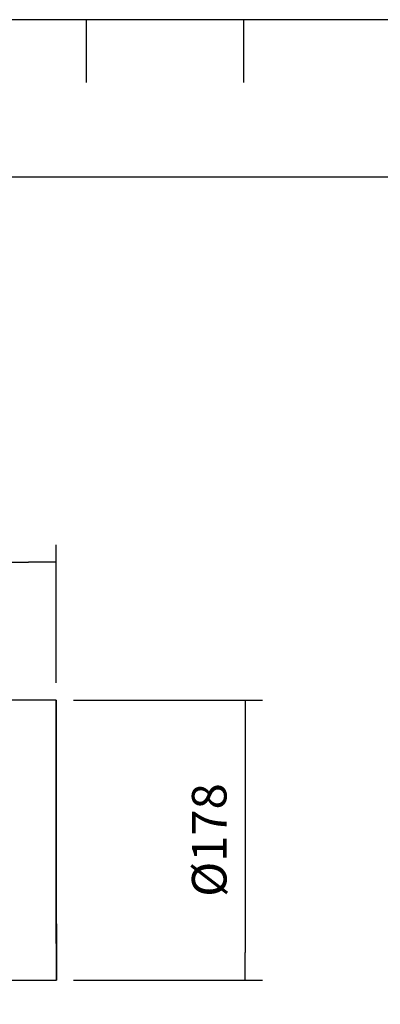
# Model space of a CAD drawing. Units: millimetres. Extents: x -10 to 604, y 9 to 295.
# Drawn here: x 172 to 195, y 232 to 295 of the extents above; entities that cross this region are included whole.
import ezdxf

# ---------------------------------------------------------------- set-up
doc = ezdxf.new("R2010")
doc.units = ezdxf.units.MM
for name, color, linetype in [('19410013_FILTRO_', 7, 'Continuous'), ('7', 5, 'Continuous'), ('Predeterminado', 7, 'Continuous')]:
    doc.layers.add(name, color=color, linetype=linetype)
doc.styles.add('SEACAD_arial_ttf', font='arial.ttf')
doc.dimstyles.new('SOLE', dxfattribs={"dimtxt": 2.2, "dimasz": 1.76, "dimexe": 1.1, "dimexo": 1.1, "dimgap": 1.1, "dimtad": 1, "dimdec": 0, "dimlfac": 10, "dimdsep": 46, "dimtxsty": 'SEACAD_arial_ttf', "dimblk1": '_SE_FILLED', "dimblk2": '_SE_FILLED', "dimsah": 1, "dimcen": 1.1, "dimadec": 0, "dimazin": 0, "dimtfac": 1, "dimtdec": 0, "dimtmove": 0, "dimatfit": 3, "dimfxl": 0, "dimtolj": 1, "dimarcsym": 0})

# ---------------------------------------------------------------- blocks, each defined once
blk = doc.blocks.new('_SE_FILLED')
at = {"color": 0}
blk.add_line((0, 0), (-1, 0), dxfattribs=at)
blk.add_solid([(0, 0), (-1, -0.1665), (-1, 0.1665), (0, 0)], dxfattribs=at)
blk = doc.blocks.new('*D69')
at = {"layer": 'DEFPOINTS', "color": 0, "linetype": 'Continuous'}
for p in [(174.016, 260.191), (174.016, 251.428), (36.518, 210.821)]:
    blk.add_point(p, dxfattribs=at)
at = {"layer": 'Predeterminado', "color": 0, "linetype": 'Continuous', "lineweight": -2}
for p, q in [((36.518, 211.921), (36.518, 261.291)), ((174.016, 252.528), (174.016, 261.291)), ((38.278, 260.191), (172.256, 260.191))]:
    blk.add_line(p, q, dxfattribs=at)
at = {"layer": 'Predeterminado', "color": 0, "linetype": 'Continuous', "lineweight": -2, "xscale": 1.76, "yscale": 1.76, "zscale": 1.76, "rotation": 180}
blk.add_blockref('_SE_FILLED', (36.518, 260.191), dxfattribs=at)
at = {"layer": 'Predeterminado', "color": 0, "linetype": 'Continuous', "lineweight": -2, "xscale": 1.76, "yscale": 1.76, "zscale": 1.76}
blk.add_blockref('_SE_FILLED', (174.016, 260.191), dxfattribs=at)
at = {"layer": 'Predeterminado', "color": 0, "linetype": 'Continuous', "insert": (105.267, 262.396), "char_height": 2.2, "attachment_point": 5, "style": 'SEACAD_arial_ttf'}
blk.add_mtext('\\A1;1422', dxfattribs=at)
blk = doc.blocks.new('*D71')
at = {"layer": 'DEFPOINTS', "color": 0, "linetype": 'Continuous'}
for p in [(174.016, 251.428), (174.03, 233.628), (186.034, 233.628)]:
    blk.add_point(p, dxfattribs=at)
at = {"layer": 'Predeterminado', "color": 0, "linetype": 'Continuous', "lineweight": -2}
for p, q in [((175.116, 251.428), (187.134, 251.428)), ((186.034, 249.668), (186.034, 235.388)), ((175.13, 233.628), (187.134, 233.628))]:
    blk.add_line(p, q, dxfattribs=at)
at = {"layer": 'Predeterminado', "color": 0, "linetype": 'Continuous', "lineweight": -2, "xscale": 1.76, "yscale": 1.76, "zscale": 1.76}
for p, rotation in [((186.034, 251.428), 90), ((186.034, 233.628), 270)]:
    blk.add_blockref('_SE_FILLED', p, dxfattribs=dict(at, rotation=rotation))
at = {"layer": 'Predeterminado', "color": 0, "linetype": 'Continuous', "insert": (183.749, 242.528), "char_height": 2.2, "attachment_point": 5, "rotation": 90, "style": 'SEACAD_arial_ttf'}
blk.add_mtext('\\A1;Ø178', dxfattribs=at)
blk = doc.blocks.new('PTA')
at = {"layer": '7'}
for p, q in [((-215, 274), (-215, 278)), ((-205, 274), (-205, 278))]:
    blk.add_line(p, q, dxfattribs=at)
blk.add_lwpolyline([(-401, 278), (-401, -5), (5, -5), (5, 278)], close=True, dxfattribs=at)

msp = doc.modelspace()

# ---------------------------------------------------------------- linework, layer by layer
at = {"color": 40}
msp.add_lwpolyline([(-0.0582, 284.6721), (-0.0582, 21.6721), (385.9418, 21.6721), (385.9418, 284.6721)], close=True, dxfattribs=at)
at = {"layer": '19410013_FILTRO_', "color": 7, "linetype": 'Continuous'}
for p, q in [((174.0165, 251.4285), (158.8165, 251.4167)), ((158.8303, 233.6167), (174.0303, 233.6285))]:
    msp.add_line(p, q, dxfattribs=at)
msp.add_ellipse((174.0234, 242.5285), major_axis=(0.0069, -8.9), ratio=0.000068, dxfattribs=at)

# ---------------------------------------------------------------- block references
msp.add_blockref('PTA', (390.9418, 16.6721))

# ---------------------------------------------------------------- dimensions: what is measured, and where the dimension line sits
at = {"layer": 'Predeterminado', "color": 7, "linetype": 'Continuous'}
dim = msp.add_linear_dim(base=(174.0165, 260.1913), p1=(36.5184, 210.8207), p2=(174.0165, 251.4285), text='1422', dimstyle='SOLE', dxfattribs=at)
dim.commit()
dim.dimension.update_dxf_attribs({"geometry": '*D69', "text_midpoint": (105.2674, 262.3958)})
dim = msp.add_linear_dim(base=(186.0343, 233.6285), p1=(174.0165, 251.4285), p2=(174.0303, 233.6285), angle=90, text='Ø<>', dimstyle='SOLE', dxfattribs=at)
dim.commit()
dim.dimension.update_dxf_attribs({"geometry": '*D71', "text_midpoint": (183.7495, 242.5285)})

doc.saveas('drawing.dxf')
